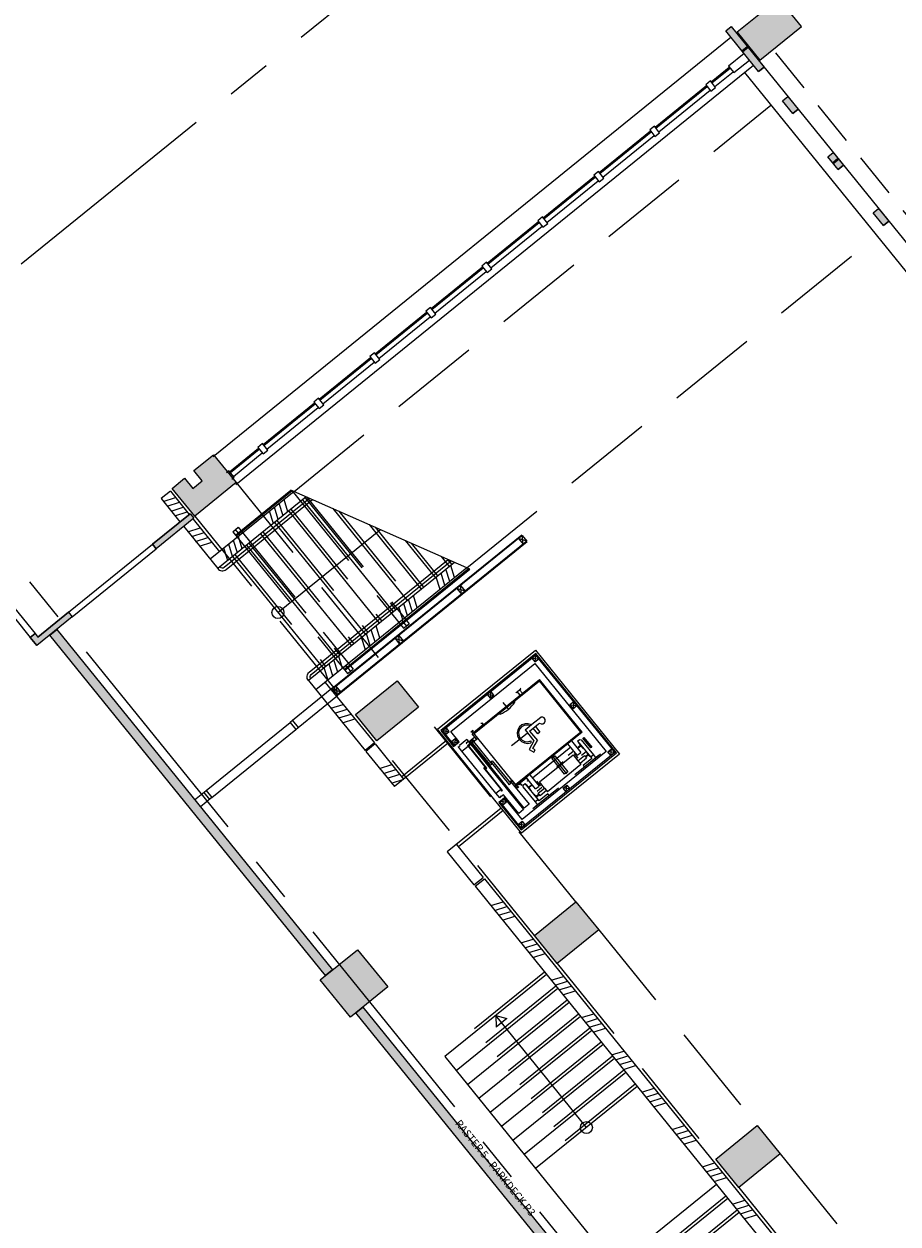
# Model space of a CAD drawing. Units: metres. Extents: x 6277 to 6591, y 343598 to 343941.
# Drawn here: x 6430 to 6445, y 343713 to 343733 of the extents above; entities that cross this region are included whole.
import ezdxf

# ---------------------------------------------------------------- set-up
doc = ezdxf.new("R2010")
doc.units = ezdxf.units.M
doc.header["$LTSCALE"] = 3
for name, pattern in [('D0_-13_DASHDOT', [1.1, 0.5, -0.3, 0, -0.3]), ('D0_-13_DOT', [107.9, 0, -53.95, 0, -53.95]), ('DASHED', [0.75, 0.5, -0.25]), ('DASHED2', [0.375, 0.25, -0.125]), ('MITTE', [2, 1.25, -0.25, 0.25, -0.25])]:
    doc.linetypes.add(name, pattern=pattern)
doc.layers.get('0').update_dxf_attribs({"linetype": 'CONTINUOUS', "lineweight": 30})
for name, color, linetype, lineweight in [('A_00_Raster_Mitte', 254, 'MITTE', 0), ('A_00_Raster_Parkdeck', 254, 'MITTE', 0), ('A_00_UNBESTIMMT', 7, 'CONTINUOUS', 9), ('A_01_Bebauung_Bestand', 7, 'CONTINUOUS', 20), ('A_02_Untersicht_nicht tragend', 7, 'DASHED', 15), ('A_03_FasVerkl_SN', 7, 'CONTINUOUS', 15), ('A_03_FETÜ_SN', 131, 'CONTINUOUS', 13), ('A_03_Fördertechnik_SN', 7, 'CONTINUOUS', 13), ('A_03_Geländer Brüstung', 7, 'CONTINUOUS', 0), ('A_03_Stiege-Rampe_AN', 7, 'CONTINUOUS', 0)]:
    doc.layers.add(name, color=color, linetype=linetype, lineweight=lineweight)
doc.layers.add('A_06_Solid_Bestand', color=7, linetype='CONTINUOUS', lineweight=0, true_color=0x595959)
doc.styles.add('G0', font='simplex.shx')

# ---------------------------------------------------------------- blocks, each defined once
blk = doc.blocks.new('MAUER')
for p, q in [((-1.553, 0), (-0.767, 1)), ((-0.518, 0), (0.268, 1)), ((0.518, 0), (1.303, 1)), ((1.553, 0), (2.339, 1))]:
    blk.add_line(p, q)

msp = doc.modelspace()

# ---------------------------------------------------------------- hatches: boundary and pattern name
at = {"layer": 'A_06_Solid_Bestand', "ltscale": 10}
for points in [[(6442.116, 343732.8), (6442.493, 343732.334), (6443.185, 343732.894), (6442.807, 343733.361)], [(6441.924, 343732.819), (6442.015, 343732.893), (6442.563, 343732.217), (6442.472, 343732.143)], [(6442.959, 343731.727), (6443.129, 343731.517), (6443.039, 343731.444), (6442.869, 343731.654)], [(6443.714, 343730.795), (6443.884, 343730.585), (6443.794, 343730.512), (6443.624, 343730.722)], [(6444.47, 343729.862), (6444.64, 343729.652), (6444.55, 343729.58), (6444.38, 343729.789)], [(6433.771, 343725.294), (6433.079, 343724.733), (6432.702, 343725.199), (6432.911, 343725.369), (6433.048, 343725.199), (6433.204, 343725.325), (6433.067, 343725.495), (6433.394, 343725.759)], [(6433.067, 343724.7), (6432.437, 343724.19), (6432.375, 343724.268), (6433.004, 343724.777)], [(6430.976, 343723.135), (6431.039, 343723.057), (6430.451, 343722.581), (6430.341, 343722.717), (6430.419, 343722.78), (6430.466, 343722.722)], [(6436.45, 343721.992), (6436.805, 343721.555), (6436.11, 343720.992), (6435.756, 343721.429)], [(6439.429, 343718.311), (6439.809, 343717.843), (6439.117, 343717.282), (6438.737, 343717.751)], [(6442.45, 343714.583), (6442.832, 343714.112), (6442.14, 343713.551), (6441.758, 343714.022)]]:
    msp.add_hatch(color=256, dxfattribs=at).paths.add_polyline_path(points)
at = {"layer": 'A_06_Solid_Bestand'}
for points in [[(6430.783, 343722.845), (6430.667, 343722.751), (6435.259, 343717.082), (6435.375, 343717.177)], [(6435.879, 343716.555), (6435.762, 343716.46), (6443.294, 343707.163), (6443.41, 343707.258)]]:
    msp.add_hatch(color=256, dxfattribs=at).paths.add_polyline_path(points)

# ---------------------------------------------------------------- linework, layer by layer
at = {"layer": 'A_00_Raster_Mitte'}
msp.add_line((6545.006, 343821.922), (6420.858, 343721.375), dxfattribs=at)
at = {"layer": 'A_00_Raster_Parkdeck'}
msp.add_line((6378.404, 343787.75), (6442.029, 343709.192), dxfattribs=at)
at = {"layer": 'A_00_UNBESTIMMT'}
for p, q in [((6433.756, 343724.421), (6434.681, 343725.171)), ((6433.768, 343724.406), (6434.702, 343725.162)), ((6437.661, 343723.852), (6434.681, 343725.171)), ((6433.712, 343724.476), (6433.805, 343724.551)), ((6433.834, 343724.42), (6433.758, 343724.513)), ((6433.88, 343724.458), (6433.787, 343724.382)), ((6435.364, 343721.863), (6438.525, 343724.423)), ((6438.534, 343724.412), (6435.374, 343721.852)), ((6438.61, 343724.318), (6435.449, 343721.758)), ((6438.619, 343724.307), (6435.459, 343721.747)), ((6438.472, 343724.361), (6438.548, 343724.268)), ((6438.61, 343724.318), (6438.472, 343724.361)), ((6438.548, 343724.268), (6438.534, 343724.412)), ((6438.534, 343724.412), (6438.61, 343724.318)), ((6429.208, 343724.116), (6430.341, 343722.717)), ((6429.286, 343724.179), (6430.419, 343722.78)), ((6430.976, 343723.135), (6432.375, 343724.268)), ((6431.039, 343723.057), (6432.437, 343724.19)), ((6435.568, 343722.183), (6437.641, 343723.862)), ((6435.581, 343722.168), (6437.661, 343723.852)), ((6437.445, 343723.529), (6437.52, 343723.436)), ((6437.582, 343723.486), (6437.445, 343723.529)), ((6437.52, 343723.436), (6437.507, 343723.579)), ((6437.507, 343723.579), (6437.582, 343723.486)), ((6436.575, 343723.037), (6436.482, 343722.962)), ((6436.529, 343723), (6436.604, 343722.906)), ((6436.558, 343722.868), (6436.651, 343722.944)), ((6436.492, 343722.603), (6436.479, 343722.747)), ((6436.479, 343722.747), (6436.555, 343722.654)), ((6436.417, 343722.697), (6436.492, 343722.603)), ((6436.555, 343722.654), (6436.417, 343722.697)), ((6435.643, 343722.282), (6435.549, 343722.206)), ((6435.596, 343722.244), (6435.672, 343722.151)), ((6435.625, 343722.113), (6435.718, 343722.189)), ((6435.364, 343721.863), (6434.706, 343721.33)), ((6434.8, 343721.213), (6435.459, 343721.747)), ((6435.374, 343721.852), (6435.511, 343721.809)), ((6435.374, 343721.852), (6435.449, 343721.758)), ((6435.436, 343721.902), (6435.449, 343721.758)), ((6435.511, 343721.809), (6435.436, 343721.902)), ((6434.706, 343721.33), (6434.667, 343721.298)), ((6434.706, 343721.33), (6434.8, 343721.213)), ((6433.268, 343720.166), (6434.667, 343721.298)), ((6433.362, 343720.049), (6434.761, 343721.182)), ((6434.667, 343721.298), (6434.761, 343721.182)), ((6434.761, 343721.182), (6434.8, 343721.213)), ((6433.078, 343720.012), (6433.268, 343720.166)), ((6433.229, 343720.134), (6433.323, 343720.018)), ((6433.268, 343720.166), (6433.362, 343720.049)), ((6433.362, 343720.049), (6433.173, 343719.895))]:
    msp.add_line(p, q, dxfattribs=at)
at = {"layer": 'A_00_UNBESTIMMT', "linetype": 'DASHED'}
for p, q in [((6434.699, 343725.163), (6436.558, 343722.868)), ((6434.94, 343725.057), (6436.651, 343722.944)), ((6433.805, 343724.551), (6435.718, 343722.189)), ((6433.712, 343724.476), (6435.625, 343722.113))]:
    msp.add_line(p, q, dxfattribs=at)
at = {"layer": 'A_00_UNBESTIMMT', "linetype": 'Continuous'}
for p, q in [((6437.306, 343720.961), (6436.404, 343720.23)), ((6437.274, 343721), (6436.528, 343720.395)), ((6438.185, 343719.871), (6437.285, 343719.142)), ((6438.216, 343719.832), (6437.472, 343719.229))]:
    msp.add_line(p, q, dxfattribs=at)
at = {"layer": 'A_01_Bebauung_Bestand', "lineweight": 5}
for p, q in [((6433.389, 343725.732), (6442.009, 343732.714)), ((6441.953, 343732.842), (6442.015, 343732.893)), ((6442.015, 343732.893), (6457.539, 343713.725)), ((6442.192, 343732.489), (6442.283, 343732.562)), ((6442.204, 343732.473), (6442.295, 343732.547)), ((6442.229, 343732.442), (6441.971, 343732.233)), ((6442.059, 343732.124), (6442.317, 343732.333)), ((6433.766, 343725.266), (6442.387, 343732.248)), ((6441.68, 343731.972), (6441.983, 343732.217)), ((6441.693, 343731.956), (6441.996, 343732.201)), ((6441.743, 343731.894), (6442.046, 343732.139)), ((6441.971, 343732.233), (6442.059, 343732.124)), ((6442.472, 343732.143), (6442.563, 343732.217)), ((6440.748, 343731.216), (6441.602, 343731.909)), ((6440.76, 343731.201), (6441.615, 343731.893)), ((6440.811, 343731.139), (6441.665, 343731.831)), ((6442.869, 343731.654), (6442.959, 343731.727)), ((6443.039, 343731.444), (6443.129, 343731.517)), ((6439.815, 343730.461), (6440.67, 343731.153)), ((6439.828, 343730.446), (6440.682, 343731.138)), ((6439.878, 343730.383), (6440.733, 343731.076)), ((6443.624, 343730.722), (6443.714, 343730.795)), ((6443.703, 343730.624), (6443.793, 343730.697)), ((6443.716, 343730.609), (6443.806, 343730.682)), ((6443.794, 343730.512), (6443.884, 343730.585)), ((6438.883, 343729.706), (6439.737, 343730.398)), ((6438.895, 343729.69), (6439.75, 343730.383)), ((6438.945, 343729.628), (6439.8, 343730.32)), ((6444.38, 343729.789), (6444.47, 343729.862)), ((6437.95, 343728.951), (6438.805, 343729.643)), ((6437.963, 343728.935), (6438.817, 343729.627)), ((6438.013, 343728.873), (6438.868, 343729.565)), ((6444.55, 343729.58), (6444.64, 343729.652)), ((6437.017, 343728.195), (6437.872, 343728.888)), ((6437.03, 343728.18), (6437.885, 343728.872)), ((6437.08, 343728.118), (6437.935, 343728.81)), ((6436.085, 343727.44), (6436.94, 343728.132)), ((6436.098, 343727.425), (6436.952, 343728.117)), ((6436.148, 343727.362), (6437.003, 343728.055)), ((6435.152, 343726.685), (6436.007, 343727.377)), ((6435.165, 343726.669), (6436.02, 343727.362)), ((6435.215, 343726.607), (6436.07, 343727.299)), ((6434.22, 343725.93), (6435.075, 343726.622)), ((6434.233, 343725.914), (6435.087, 343726.606)), ((6434.283, 343725.852), (6435.138, 343726.544)), ((6433.66, 343725.476), (6434.142, 343725.867)), ((6433.673, 343725.461), (6434.155, 343725.851)), ((6433.723, 343725.399), (6434.205, 343725.789)), ((6432.674, 343725.153), (6432.518, 343725.028)), ((6432.674, 343725.153), (6432.988, 343724.765)), ((6434.733, 343725.148), (6433.337, 343724.017)), ((6432.518, 343725.028), (6432.833, 343724.639)), ((6434.938, 343725.057), (6433.462, 343723.862)), ((6433.004, 343724.777), (6432.375, 343724.268)), ((6433.067, 343724.7), (6432.437, 343724.19)), ((6432.896, 343724.561), (6433.462, 343723.862)), ((6433.051, 343724.687), (6433.492, 343724.143)), ((6432.375, 343724.268), (6432.437, 343724.19)), ((6437.404, 343723.966), (6434.973, 343721.997)), ((6437.61, 343723.875), (6435.099, 343721.841)), ((6430.976, 343723.135), (6430.466, 343722.722)), ((6430.976, 343723.135), (6431.039, 343723.057)), ((6431.039, 343723.057), (6430.451, 343722.581)), ((6430.419, 343722.78), (6430.341, 343722.717)), ((6430.341, 343722.717), (6430.451, 343722.581)), ((6430.419, 343722.78), (6430.466, 343722.722)), ((6434.973, 343721.997), (6435.917, 343720.831)), ((6435.254, 343721.967), (6436.072, 343720.957)), ((6436.072, 343720.957), (6435.917, 343720.831)), ((6436.085, 343720.942), (6435.93, 343720.816)), ((6436.085, 343720.942), (6436.559, 343720.356)), ((6435.93, 343720.816), (6436.404, 343720.23)), ((6437.285, 343719.142), (6437.73, 343718.593)), ((6437.44, 343719.268), (6437.885, 343718.719)), ((6437.73, 343718.593), (6437.885, 343718.719)), ((6437.748, 343718.57), (6437.904, 343718.696)), ((6437.748, 343718.57), (6443.469, 343711.506)), ((6437.904, 343718.696), (6443.625, 343711.632))]:
    msp.add_line(p, q, dxfattribs=at)
at = {"layer": 'A_01_Bebauung_Bestand', "linetype": 'DASHED', "lineweight": 5}
for p, q in [((6434.733, 343725.148), (6442.675, 343731.58)), ((6437.61, 343723.875), (6444.439, 343729.406))]:
    msp.add_line(p, q, dxfattribs=at)
at = {"layer": 'A_01_Bebauung_Bestand', "lineweight": 5}
for points in [[(6442.116, 343732.8), (6442.493, 343732.334), (6443.185, 343732.894), (6442.807, 343733.361)], [(6441.924, 343732.819), (6442.015, 343732.893), (6442.563, 343732.217), (6442.472, 343732.143)], [(6441.668, 343731.987), (6441.59, 343731.924), (6441.678, 343731.815), (6441.756, 343731.878)], [(6442.959, 343731.727), (6443.129, 343731.517), (6443.039, 343731.444), (6442.869, 343731.654)], [(6440.735, 343731.232), (6440.657, 343731.169), (6440.745, 343731.06), (6440.823, 343731.123)], [(6443.714, 343730.795), (6443.884, 343730.585), (6443.794, 343730.512), (6443.624, 343730.722)], [(6439.802, 343730.477), (6439.725, 343730.414), (6439.813, 343730.305), (6439.891, 343730.368)], [(6438.87, 343729.721), (6438.792, 343729.658), (6438.88, 343729.55), (6438.958, 343729.613)], [(6444.47, 343729.862), (6444.64, 343729.652), (6444.55, 343729.58), (6444.38, 343729.789)], [(6437.937, 343728.966), (6437.86, 343728.903), (6437.948, 343728.794), (6438.026, 343728.857)], [(6437.005, 343728.211), (6436.927, 343728.148), (6437.015, 343728.039), (6437.093, 343728.102)], [(6436.072, 343727.456), (6435.995, 343727.393), (6436.083, 343727.284), (6436.16, 343727.347)], [(6435.14, 343726.7), (6435.062, 343726.637), (6435.15, 343726.529), (6435.228, 343726.592)], [(6434.207, 343725.945), (6434.13, 343725.882), (6434.218, 343725.773), (6434.295, 343725.836)], [(6433.394, 343725.759), (6433.771, 343725.294), (6433.079, 343724.733), (6432.702, 343725.199), (6432.911, 343725.369), (6433.048, 343725.199), (6433.204, 343725.325), (6433.067, 343725.495)], [(6433.771, 343725.294), (6433.079, 343724.733), (6432.702, 343725.199), (6432.911, 343725.369), (6433.048, 343725.199), (6433.204, 343725.325), (6433.067, 343725.495), (6433.394, 343725.759)], [(6433.067, 343724.7), (6432.437, 343724.19), (6432.375, 343724.268), (6433.004, 343724.777)], [(6430.976, 343723.135), (6431.039, 343723.057), (6430.451, 343722.581), (6430.341, 343722.717), (6430.419, 343722.78), (6430.466, 343722.722)], [(6436.805, 343721.555), (6436.11, 343720.992), (6435.756, 343721.429), (6436.45, 343721.992)], [(6439.809, 343717.843), (6439.117, 343717.282), (6438.737, 343717.751), (6439.429, 343718.311)], [(6442.832, 343714.112), (6442.14, 343713.551), (6441.758, 343714.022), (6442.45, 343714.583)]]:
    msp.add_lwpolyline(points, close=True, dxfattribs=at)
at = {"layer": 'A_01_Bebauung_Bestand', "lineweight": 5, "ltscale": 10}
for points in [[(6442.116, 343732.8), (6442.493, 343732.334), (6443.185, 343732.894), (6442.807, 343733.361), (6442.116, 343732.8)], [(6439.429, 343718.311), (6439.809, 343717.843), (6439.117, 343717.282), (6438.737, 343717.751), (6439.429, 343718.311)], [(6442.45, 343714.583), (6442.832, 343714.112), (6442.14, 343713.551), (6441.758, 343714.022), (6442.45, 343714.583)]]:
    msp.add_lwpolyline(points, dxfattribs=at)
at = {"layer": 'A_01_Bebauung_Bestand', "lineweight": 5}
for points in [[(6433.648, 343725.492), (6433.609, 343725.46)], [(6433.697, 343725.352), (6433.736, 343725.383), (6433.648, 343725.492)]]:
    msp.add_lwpolyline(points, dxfattribs=at)
at = {"layer": 'A_01_Bebauung_Bestand', "lineweight": 5, "flags": 128}
msp.add_lwpolyline([(6437.123, 343721.188), (6438.757, 343722.506), (6440.155, 343720.773), (6438.521, 343719.455)], close=True, dxfattribs=at)
msp.add_lwpolyline([(6435.17, 343717.01), (6435.792, 343717.514), (6436.296, 343716.893), (6435.674, 343716.389), (6435.17, 343717.01)], dxfattribs=at)
at = {"layer": 'A_02_Untersicht_nicht tragend', "linetype": 'DASHED2'}
msp.add_line((6445.354, 343729.247), (6442.711, 343732.51), dxfattribs=at)
at = {"layer": 'A_02_Untersicht_nicht tragend', "linetype": 'DASHED'}
for p, q in [((6433.771, 343725.294), (6436.45, 343721.992)), ((6433.079, 343724.733), (6435.756, 343721.429)), ((6439.429, 343718.311), (6436.805, 343721.555)), ((6438.737, 343717.751), (6436.11, 343720.992)), ((6439.809, 343717.843), (6442.45, 343714.583)), ((6439.117, 343717.282), (6441.758, 343714.022)), ((6442.832, 343714.112), (6443.973, 343712.703)), ((6442.14, 343713.551), (6443.667, 343711.666))]:
    msp.add_line(p, q, dxfattribs=at)
at = {"layer": 'A_03_FasVerkl_SN'}
msp.add_line((6442.234, 343732.124), (6457.415, 343713.411), dxfattribs=at)
at = {"layer": 'A_03_FETÜ_SN'}
for points in [[(6435.259, 343717.082), (6430.667, 343722.751), (6430.783, 343722.845), (6435.375, 343717.177)], [(6443.294, 343707.163), (6435.762, 343716.46), (6435.879, 343716.555), (6443.41, 343707.258)]]:
    msp.add_lwpolyline(points, close=True, dxfattribs=at)
at = {"layer": 'A_03_Fördertechnik_SN', "linetype": 'Continuous'}
for p, q in [((6437.204, 343721.163), (6438.758, 343722.422)), ((6438.758, 343722.422), (6438.696, 343722.372)), ((6438.696, 343722.372), (6438.808, 343722.36)), ((6438.696, 343722.372), (6438.746, 343722.309)), ((6438.758, 343722.422), (6438.746, 343722.309)), ((6438.746, 343722.309), (6438.808, 343722.36)), ((6438.808, 343722.36), (6438.758, 343722.422)), ((6438.758, 343722.422), (6440.074, 343720.798)), ((6437.723, 343721.125), (6438.822, 343722.015)), ((6437.732, 343721.113), (6438.82, 343721.994)), ((6439.512, 343721.139), (6438.82, 343721.994)), ((6439.534, 343721.137), (6438.822, 343722.015)), ((6438.012, 343721.818), (6437.95, 343721.767)), ((6437.95, 343721.767), (6438, 343721.705)), ((6437.95, 343721.767), (6438.062, 343721.756)), ((6438.012, 343721.818), (6438, 343721.705)), ((6438, 343721.705), (6438.062, 343721.756)), ((6438.062, 343721.756), (6438.012, 343721.818)), ((6438.426, 343721.806), (6438.432, 343721.798)), ((6438.432, 343721.798), (6438.51, 343721.861)), ((6438.5, 343721.754), (6438.452, 343721.813)), ((6438.539, 343721.786), (6438.491, 343721.845)), ((6438.51, 343721.861), (6438.504, 343721.868)), ((6439.391, 343721.641), (6439.328, 343721.591)), ((6439.328, 343721.591), (6439.379, 343721.528)), ((6439.328, 343721.591), (6439.441, 343721.579)), ((6439.391, 343721.641), (6439.379, 343721.528)), ((6439.379, 343721.528), (6439.441, 343721.579)), ((6439.441, 343721.579), (6439.391, 343721.641)), ((6438.724, 343721.291), (6438.769, 343721.327)), ((6438.769, 343721.327), (6438.793, 343721.346)), ((6438.793, 343721.346), (6438.845, 343721.389)), ((6438.875, 343721.389), (6438.845, 343721.389)), ((6438.901, 343721.374), (6438.875, 343721.389)), ((6438.917, 343721.348), (6438.901, 343721.374)), ((6438.905, 343721.292), (6438.918, 343721.318)), ((6438.918, 343721.318), (6438.917, 343721.348)), ((6437.266, 343721.214), (6437.204, 343721.163)), ((6437.406, 343720.913), (6437.204, 343721.163)), ((6437.204, 343721.163), (6437.254, 343721.101)), ((6437.204, 343721.163), (6437.316, 343721.151)), ((6437.266, 343721.214), (6437.254, 343721.101)), ((6437.254, 343721.101), (6437.316, 343721.151)), ((6437.316, 343721.151), (6437.266, 343721.214)), ((6437.676, 343721.138), (6437.698, 343721.156)), ((6437.676, 343721.138), (6437.677, 343721.137)), ((6437.697, 343721.153), (6437.677, 343721.137)), ((6437.697, 343721.153), (6437.719, 343721.127)), ((6437.698, 343721.156), (6437.699, 343721.157)), ((6437.723, 343721.125), (6437.698, 343721.156)), ((6437.699, 343721.157), (6437.713, 343721.168)), ((6437.699, 343721.111), (6437.719, 343721.127)), ((6437.771, 343721.022), (6437.699, 343721.111)), ((6437.714, 343721.167), (6437.7, 343721.156)), ((6437.7, 343721.156), (6437.723, 343721.128)), ((6437.713, 343721.168), (6437.714, 343721.167)), ((6437.719, 343721.127), (6437.79, 343721.038)), ((6437.886, 343721.26), (6437.723, 343721.128)), ((6437.723, 343721.125), (6437.889, 343721.259)), ((6437.795, 343721.035), (6437.723, 343721.125)), ((6437.848, 343721.278), (6437.864, 343721.291)), ((6437.85, 343721.276), (6437.848, 343721.278)), ((6437.864, 343721.288), (6437.85, 343721.276)), ((6437.864, 343721.291), (6437.889, 343721.259)), ((6437.864, 343721.288), (6437.886, 343721.26)), ((6439.512, 343721.139), (6438.424, 343720.258)), ((6438.462, 343721.178), (6438.451, 343721.125)), ((6438.451, 343721.125), (6438.458, 343721.07)), ((6438.452, 343720.989), (6438.622, 343721.126)), ((6438.489, 343721.224), (6438.462, 343721.178)), ((6438.49, 343721.189), (6438.474, 343721.14)), ((6438.474, 343721.14), (6438.476, 343721.089)), ((6438.53, 343721.258), (6438.489, 343721.224)), ((6438.524, 343721.227), (6438.49, 343721.189)), ((6438.569, 343721.251), (6438.524, 343721.227)), ((6438.581, 343721.277), (6438.53, 343721.258)), ((6438.62, 343721.256), (6438.569, 343721.251)), ((6438.581, 343721.175), (6438.724, 343721.291)), ((6438.635, 343721.277), (6438.581, 343721.277)), ((6438.581, 343721.175), (6438.73, 343720.991)), ((6439.534, 343721.137), (6438.6, 343720.381)), ((6438.67, 343721.243), (6438.62, 343721.256)), ((6438.687, 343721.26), (6438.635, 343721.277)), ((6438.658, 343721.155), (6438.807, 343721.276)), ((6438.658, 343721.155), (6438.787, 343720.996)), ((6438.792, 343721.111), (6438.717, 343721.203)), ((6438.753, 343721.232), (6438.828, 343721.14)), ((6438.828, 343721.14), (6438.792, 343721.111)), ((6438.807, 343721.276), (6438.823, 343721.289)), ((6438.823, 343721.289), (6438.85, 343721.275)), ((6438.85, 343721.275), (6438.88, 343721.276)), ((6438.88, 343721.276), (6438.905, 343721.292)), ((6437.418, 343721.026), (6437.356, 343720.976)), ((6437.356, 343720.976), (6437.406, 343720.913)), ((6437.356, 343720.976), (6437.468, 343720.964)), ((6437.418, 343721.026), (6437.406, 343720.913)), ((6437.406, 343720.913), (6437.468, 343720.964)), ((6437.468, 343720.964), (6437.418, 343721.026)), ((6437.612, 343721.016), (6437.487, 343720.915)), ((6437.5, 343720.899), (6437.487, 343720.915)), ((6437.637, 343720.984), (6437.601, 343720.956)), ((6437.601, 343720.956), (6437.611, 343720.944)), ((6437.612, 343721.016), (6437.958, 343720.588)), ((6437.622, 343720.913), (6437.666, 343720.949)), ((6437.631, 343720.903), (6437.622, 343720.913)), ((6437.939, 343720.533), (6437.632, 343720.912)), ((6437.666, 343720.949), (6437.637, 343720.984)), ((6437.637, 343720.916), (6437.648, 343720.925)), ((6437.943, 343720.537), (6437.637, 343720.916)), ((6437.648, 343720.925), (6437.661, 343720.91)), ((6437.663, 343720.992), (6437.74, 343721.055)), ((6437.685, 343720.965), (6437.663, 343720.992)), ((6437.698, 343721.01), (6437.672, 343720.989)), ((6437.672, 343720.989), (6437.688, 343720.97)), ((6437.677, 343720.978), (6437.676, 343720.977)), ((6437.685, 343720.965), (6437.676, 343720.977)), ((6437.685, 343720.968), (6437.677, 343720.978)), ((6437.728, 343720.999), (6437.685, 343720.965)), ((6437.688, 343720.97), (6437.685, 343720.968)), ((6438.569, 343719.873), (6437.685, 343720.965)), ((6437.714, 343720.991), (6437.688, 343720.97)), ((6437.694, 343720.961), (6437.722, 343720.983)), ((6437.694, 343720.961), (6437.707, 343720.945)), ((6437.714, 343720.991), (6437.698, 343721.01)), ((6437.707, 343720.945), (6437.713, 343720.951)), ((6437.995, 343720.603), (6437.713, 343720.951)), ((6437.728, 343721.002), (6437.714, 343720.991)), ((6437.722, 343720.983), (6438.028, 343720.604)), ((6437.737, 343720.991), (6437.728, 343721.002)), ((6437.728, 343720.999), (6437.737, 343720.988)), ((6437.737, 343720.991), (6437.792, 343721.036)), ((6437.737, 343720.988), (6437.795, 343721.035)), ((6437.74, 343721.055), (6437.771, 343721.018)), ((6437.79, 343721.038), (6437.771, 343721.022)), ((6437.79, 343721.038), (6437.792, 343721.036)), ((6438.362, 343720.336), (6437.795, 343721.035)), ((6438.358, 343720.913), (6438.452, 343720.989)), ((6438.458, 343721.07), (6438.483, 343721.021)), ((6438.476, 343721.089), (6438.496, 343721.041)), ((6438.483, 343721.021), (6438.522, 343720.982)), ((6438.496, 343721.041), (6438.532, 343721.003)), ((6438.522, 343720.982), (6438.571, 343720.958)), ((6438.532, 343721.003), (6438.579, 343720.981)), ((6438.571, 343720.958), (6438.625, 343720.951)), ((6438.579, 343720.981), (6438.63, 343720.976)), ((6438.625, 343720.951), (6438.678, 343720.962)), ((6438.63, 343720.976), (6438.679, 343720.991)), ((6438.73, 343720.991), (6438.648, 343720.851)), ((6438.679, 343720.991), (6438.678, 343720.962)), ((6438.712, 343720.867), (6438.787, 343720.996)), ((6439.451, 343720.754), (6439.296, 343720.945)), ((6439.354, 343720.992), (6439.509, 343720.801)), ((6439.456, 343720.99), (6439.486, 343721.014)), ((6439.456, 343720.99), (6439.675, 343720.72)), ((6439.474, 343720.967), (6439.471, 343720.965)), ((6439.471, 343720.962), (6439.504, 343720.92)), ((6439.55, 343720.874), (6439.474, 343720.967)), ((6439.503, 343720.918), (6439.482, 343720.901)), ((6439.486, 343721.014), (6439.517, 343721.01)), ((6439.487, 343720.895), (6439.508, 343720.912)), ((6439.51, 343720.912), (6439.544, 343720.872)), ((6439.517, 343721.01), (6439.721, 343720.758)), ((6439.546, 343721.035), (6439.549, 343721.038)), ((6439.675, 343720.875), (6439.546, 343721.035)), ((6439.553, 343721.036), (6439.549, 343721.038)), ((6439.557, 343721.044), (6439.561, 343721.048)), ((6439.557, 343721.044), (6439.559, 343721.041)), ((6439.561, 343721.048), (6439.691, 343720.888)), ((6437.531, 343720.821), (6437.468, 343720.899)), ((6437.531, 343720.821), (6437.631, 343720.903)), ((6438.097, 343720.122), (6437.531, 343720.821)), ((6440.074, 343720.798), (6438.519, 343719.539)), ((6438.648, 343720.851), (6438.728, 343720.802)), ((6439.342, 343720.889), (6438.705, 343720.372)), ((6438.752, 343720.842), (6438.712, 343720.867)), ((6438.728, 343720.802), (6438.752, 343720.842)), ((6438.821, 343720.309), (6439.38, 343720.762)), ((6439.027, 343720.702), (6439.078, 343720.742)), ((6439.049, 343720.715), (6439.069, 343720.713)), ((6439.058, 343720.704), (6439.06, 343720.724)), ((6439.078, 343720.742), (6439.292, 343720.478)), ((6439.38, 343720.762), (6439.463, 343720.66)), ((6439.41, 343720.432), (6439.837, 343720.778)), ((6439.451, 343720.754), (6439.509, 343720.801)), ((6439.481, 343720.901), (6439.461, 343720.885)), ((6439.461, 343720.885), (6439.467, 343720.878)), ((6439.463, 343720.66), (6439.57, 343720.746)), ((6439.467, 343720.878), (6439.487, 343720.894)), ((6439.487, 343720.495), (6439.798, 343720.747)), ((6439.547, 343720.871), (6439.55, 343720.874)), ((6439.57, 343720.746), (6439.605, 343720.702)), ((6439.631, 343720.763), (6439.598, 343720.736)), ((6439.598, 343720.736), (6439.601, 343720.732)), ((6439.601, 343720.732), (6439.634, 343720.759)), ((6439.622, 343720.784), (6439.618, 343720.781)), ((6439.618, 343720.781), (6439.631, 343720.765)), ((6439.654, 343720.746), (6439.622, 343720.784)), ((6439.637, 343720.758), (6439.65, 343720.742)), ((6439.65, 343720.742), (6439.654, 343720.746)), ((6439.679, 343720.878), (6439.675, 343720.875)), ((6439.721, 343720.758), (6439.675, 343720.72)), ((6439.675, 343720.72), (6439.692, 343720.699)), ((6439.677, 343720.882), (6439.679, 343720.878)), ((6439.687, 343720.884), (6439.683, 343720.887)), ((6439.691, 343720.888), (6439.687, 343720.884)), ((6439.721, 343720.758), (6439.757, 343720.713)), ((6439.961, 343720.81), (6440.023, 343720.86)), ((6440.011, 343720.747), (6439.961, 343720.81)), ((6440.074, 343720.798), (6439.961, 343720.81)), ((6440.011, 343720.747), (6440.023, 343720.86)), ((6440.074, 343720.798), (6440.011, 343720.747)), ((6440.023, 343720.86), (6440.074, 343720.798)), ((6438.201, 343720.164), (6437.895, 343720.543)), ((6437.899, 343720.547), (6437.911, 343720.556)), ((6438.206, 343720.168), (6437.899, 343720.547)), ((6437.911, 343720.556), (6437.924, 343720.54)), ((6437.915, 343720.54), (6437.928, 343720.525)), ((6437.928, 343720.525), (6437.939, 343720.533)), ((6437.939, 343720.533), (6437.943, 343720.537)), ((6437.958, 343720.588), (6438.556, 343719.85)), ((6437.989, 343720.598), (6437.995, 343720.603)), ((6438.001, 343720.582), (6437.989, 343720.598)), ((6438.028, 343720.604), (6438.001, 343720.582)), ((6438.009, 343720.636), (6438.036, 343720.659)), ((6438.009, 343720.636), (6438.021, 343720.621)), ((6438.021, 343720.621), (6438.028, 343720.626)), ((6438.309, 343720.278), (6438.028, 343720.626)), ((6438.036, 343720.659), (6438.343, 343720.28)), ((6439.513, 343720.599), (6438.953, 343720.146)), ((6439.241, 343720.437), (6439.027, 343720.702)), ((6439.463, 343720.66), (6439.499, 343720.616)), ((6439.605, 343720.702), (6439.499, 343720.616)), ((6439.499, 343720.616), (6439.513, 343720.599)), ((6439.499, 343720.616), (6439.499, 343720.616)), ((6439.692, 343720.699), (6439.548, 343720.583)), ((6439.548, 343720.583), (6439.567, 343720.559)), ((6438.327, 343720.308), (6438.362, 343720.336)), ((6438.327, 343720.308), (6438.336, 343720.296)), ((6438.329, 343720.307), (6438.361, 343720.333)), ((6438.338, 343720.297), (6438.329, 343720.307)), ((6438.339, 343720.316), (6438.647, 343719.936)), ((6438.344, 343720.315), (6438.363, 343720.331)), ((6438.415, 343720.227), (6438.344, 343720.315)), ((6438.361, 343720.333), (6438.456, 343720.216)), ((6438.362, 343720.336), (6438.434, 343720.247)), ((6438.6, 343720.381), (6438.434, 343720.247)), ((6438.437, 343720.246), (6438.6, 343720.379)), ((6438.6, 343720.381), (6438.638, 343720.335)), ((6438.6, 343720.379), (6438.635, 343720.335)), ((6438.757, 343720.191), (6438.602, 343720.383)), ((6438.621, 343720.324), (6438.635, 343720.335)), ((6438.622, 343720.322), (6438.621, 343720.324)), ((6438.638, 343720.335), (6438.622, 343720.322)), ((6438.659, 343720.429), (6438.814, 343720.238)), ((6438.904, 343720.207), (6438.821, 343720.309)), ((6439.292, 343720.478), (6439.241, 343720.437)), ((6439.251, 343720.466), (6439.271, 343720.464)), ((6439.26, 343720.455), (6439.262, 343720.475)), ((6438.097, 343720.122), (6438.175, 343720.185)), ((6438.16, 343720.044), (6438.097, 343720.122)), ((6438.175, 343720.185), (6438.188, 343720.169)), ((6438.178, 343720.171), (6438.191, 343720.155)), ((6438.191, 343720.155), (6438.201, 343720.164)), ((6438.201, 343720.164), (6438.206, 343720.168)), ((6438.303, 343720.273), (6438.309, 343720.278)), ((6438.316, 343720.258), (6438.303, 343720.273)), ((6438.343, 343720.28), (6438.316, 343720.258)), ((6438.336, 343720.296), (6438.338, 343720.297)), ((6438.435, 343720.242), (6438.415, 343720.227)), ((6438.459, 343720.216), (6438.434, 343720.247)), ((6438.456, 343720.216), (6438.436, 343720.2)), ((6438.436, 343720.2), (6438.437, 343720.198)), ((6438.437, 343720.246), (6438.459, 343720.218)), ((6438.459, 343720.216), (6438.437, 343720.198)), ((6438.459, 343720.218), (6438.473, 343720.23)), ((6438.459, 343720.216), (6438.475, 343720.228)), ((6438.473, 343720.23), (6438.475, 343720.228)), ((6438.497, 343720.295), (6438.478, 343720.28)), ((6438.494, 343720.26), (6438.478, 343720.28)), ((6438.513, 343720.276), (6438.494, 343720.26)), ((6438.532, 343720.252), (6438.497, 343720.295)), ((6438.522, 343720.266), (6438.516, 343720.261)), ((6438.516, 343720.261), (6438.527, 343720.248)), ((6438.527, 343720.248), (6438.532, 343720.252)), ((6438.55, 343720.227), (6438.553, 343720.258)), ((6438.754, 343719.975), (6438.55, 343720.227)), ((6438.553, 343720.258), (6438.583, 343720.282)), ((6438.801, 343720.013), (6438.583, 343720.282)), ((6438.604, 343720.262), (6438.601, 343720.26)), ((6438.601, 343720.26), (6438.676, 343720.166)), ((6438.641, 343720.221), (6438.607, 343720.262)), ((6438.664, 343720.239), (6438.643, 343720.221)), ((6438.647, 343720.215), (6438.669, 343720.233)), ((6438.68, 343720.172), (6438.647, 343720.214)), ((6438.684, 343720.256), (6438.665, 343720.24)), ((6438.67, 343720.233), (6438.69, 343720.249)), ((6438.676, 343720.166), (6438.68, 343720.169)), ((6438.69, 343720.249), (6438.684, 343720.256)), ((6438.71, 343719.866), (6439.138, 343720.212)), ((6438.749, 343719.897), (6439.06, 343720.149)), ((6438.757, 343720.191), (6438.814, 343720.238)), ((6438.797, 343720.12), (6438.904, 343720.207)), ((6438.833, 343720.077), (6438.797, 343720.12)), ((6438.962, 343720.108), (6438.818, 343719.992)), ((6438.939, 343720.163), (6438.833, 343720.077)), ((6438.904, 343720.207), (6438.939, 343720.163)), ((6438.939, 343720.163), (6438.953, 343720.146)), ((6438.981, 343720.085), (6438.962, 343720.108)), ((6439.215, 343720.205), (6439.277, 343720.256)), ((6439.265, 343720.143), (6439.215, 343720.205)), ((6439.328, 343720.194), (6439.215, 343720.205)), ((6439.265, 343720.143), (6439.277, 343720.256)), ((6439.328, 343720.194), (6439.265, 343720.143)), ((6439.277, 343720.256), (6439.328, 343720.194)), ((6438.18, 343720.06), (6438.16, 343720.044)), ((6438.161, 343719.981), (6438.224, 343720.031)), ((6438.519, 343719.539), (6438.161, 343719.981)), ((6438.212, 343719.919), (6438.161, 343719.981)), ((6438.274, 343719.969), (6438.161, 343719.981)), ((6438.167, 343720.076), (6438.18, 343720.06)), ((6438.223, 343720.095), (6438.18, 343720.06)), ((6438.212, 343719.919), (6438.224, 343720.031)), ((6438.274, 343719.969), (6438.212, 343719.919)), ((6438.475, 343719.784), (6438.223, 343720.095)), ((6438.224, 343720.031), (6438.274, 343719.969)), ((6438.647, 343719.936), (6438.569, 343719.873)), ((6438.753, 343720.08), (6438.749, 343720.077)), ((6438.749, 343720.077), (6438.78, 343720.038)), ((6438.766, 343720.064), (6438.753, 343720.08)), ((6438.801, 343720.013), (6438.754, 343719.975)), ((6438.79, 343719.931), (6438.754, 343719.975)), ((6438.802, 343720.091), (6438.768, 343720.064)), ((6438.784, 343720.041), (6438.771, 343720.057)), ((6438.772, 343720.06), (6438.805, 343720.087)), ((6438.78, 343720.038), (6438.784, 343720.041)), ((6438.818, 343719.992), (6438.801, 343720.013)), ((6438.805, 343720.087), (6438.802, 343720.091)), ((6438.556, 343719.85), (6438.475, 343719.784)), ((6438.469, 343719.601), (6438.531, 343719.652)), ((6438.519, 343719.539), (6438.469, 343719.601)), ((6438.581, 343719.589), (6438.469, 343719.601)), ((6438.519, 343719.539), (6438.531, 343719.652)), ((6438.581, 343719.589), (6438.519, 343719.539)), ((6438.531, 343719.652), (6438.581, 343719.589))]:
    msp.add_line(p, q, dxfattribs=at)
at = {"layer": 'A_03_Fördertechnik_SN', "linetype": 'D0_-13_DASHDOT'}
for p, q in [((6438.213, 343721.632), (6438.312, 343721.509)), ((6439.551, 343721.044), (6439.555, 343721.039)), ((6439.551, 343721.035), (6439.555, 343721.039)), ((6439.56, 343721.043), (6439.555, 343721.039)), ((6439.555, 343721.039), (6439.685, 343720.879)), ((6439.63, 343720.971), (6439.605, 343720.95)), ((6439.278, 343720.444), (6439.025, 343720.756)), ((6439.051, 343720.708), (6439.067, 343720.721)), ((6439.065, 343720.706), (6439.053, 343720.721)), ((6439.686, 343720.887), (6439.676, 343720.88)), ((6439.216, 343720.642), (6439.108, 343720.555)), ((6439.253, 343720.459), (6439.269, 343720.471)), ((6439.267, 343720.458), (6439.255, 343720.473))]:
    msp.add_line(p, q, dxfattribs=at)
at = {"layer": 'A_03_Fördertechnik_SN', "linetype": 'D0_-13_DOT'}
for p, q in [((6439.377, 343720.811), (6438.774, 343720.323)), ((6439.465, 343720.702), (6439.377, 343720.811)), ((6439.6, 343720.812), (6439.465, 343720.702)), ((6439.6, 343720.812), (6439.673, 343720.722)), ((6438.774, 343720.323), (6438.862, 343720.214)), ((6438.862, 343720.214), (6438.727, 343720.104)), ((6438.727, 343720.104), (6438.799, 343720.015))]:
    msp.add_line(p, q, dxfattribs=at)
at = {"layer": 'A_03_Fördertechnik_SN', "linetype": 'Continuous'}
for points in [[(6438.761, 343722.45), (6437.176, 343721.166)], [(6440.102, 343720.795), (6438.761, 343722.45)], [(6437.345, 343721.148), (6438.743, 343722.281)], [(6438.743, 343722.281), (6439.933, 343720.813)], [(6437.176, 343721.166), (6437.391, 343720.901)], [(6437.484, 343720.976), (6437.345, 343721.148)], [(6437.391, 343720.901), (6437.484, 343720.976)], [(6438.516, 343719.511), (6440.102, 343720.795)], [(6439.933, 343720.813), (6438.534, 343719.68)], [(6438.239, 343720.044), (6438.146, 343719.968)], [(6438.146, 343719.968), (6438.516, 343719.511)], [(6438.534, 343719.68), (6438.239, 343720.044)]]:
    msp.add_lwpolyline(points, dxfattribs=at)
for centre, radius, start, end in [((6437.99, 343721.907), 0.5, 290.6611, 327.5587), ((6438.403, 343721.644), 0.00991, 332.8009, 129.0041), ((6438.162, 343721.448), 0.00991, 129.0041, 295.9033), ((6439.473, 343720.963), 0.002, 129.0041, 215.5875), ((6439.503, 343720.919), 0.001, 309.0041, 35.5875), ((6439.509, 343720.912), 0.001, 42.4207, 129.0041), ((6439.555, 343721.039), 0.004, 234.5282, 23.48), ((6439.482, 343720.902), 0.000874, 227.2269, 317.2269), ((6439.487, 343720.894), 0.000874, 120.7813, 210.7813), ((6439.546, 343720.873), 0.002, 222.4207, 309.0041), ((6439.63, 343720.764), 0.002, 309.0041, 39.0041), ((6439.635, 343720.757), 0.002, 39.0041, 129.0041), ((6439.681, 343720.884), 0.004, 54.5282, 203.48), ((6438.605, 343720.261), 0.002, 42.4207, 129.0041), ((6438.642, 343720.222), 0.001, 222.4207, 309.0041), ((6438.648, 343720.215), 0.001, 129.0041, 215.5875), ((6438.664, 343720.239), 0.000874, 300.7813, 30.7813), ((6438.67, 343720.232), 0.000874, 47.2269, 137.2269), ((6438.678, 343720.17), 0.002, 309.0041, 35.5875), ((6438.767, 343720.066), 0.002, 219.0041, 309.0041), ((6438.773, 343720.059), 0.002, 129.0041, 219.0041)]:
    msp.add_arc(centre, radius, start, end, dxfattribs=at)
at = {"layer": 'A_03_Stiege-Rampe_AN'}
for p, q in [((6434.877, 343725.007), (6436.387, 343723.142)), ((6434.644, 343724.819), (6436.154, 343722.954)), ((6435.381, 343724.861), (6436.62, 343723.331)), ((6434.41, 343724.63), (6435.921, 343722.765)), ((6434.466, 343723.131), (6436.171, 343724.512)), ((6435.983, 343724.595), (6436.853, 343723.52)), ((6434.177, 343724.441), (6435.688, 343722.576)), ((6436.584, 343724.329), (6437.087, 343723.709)), ((6433.944, 343724.252), (6435.455, 343722.387)), ((6433.711, 343724.063), (6435.222, 343722.198)), ((6437.186, 343724.063), (6437.32, 343723.898)), ((6438.938, 343717.101), (6437.247, 343715.732)), ((6439.127, 343716.868), (6437.436, 343715.498)), ((6439.316, 343716.635), (6437.625, 343715.265)), ((6439.504, 343716.402), (6437.813, 343715.032)), ((6439.603, 343714.551), (6438.092, 343716.416)), ((6438.092, 343716.416), (6438.28, 343716.37)), ((6438.092, 343716.416), (6438.099, 343716.224)), ((6438.28, 343716.37), (6438.099, 343716.224)), ((6439.693, 343716.169), (6438.002, 343714.799)), ((6439.882, 343715.935), (6438.191, 343714.566)), ((6437.247, 343715.732), (6441.021, 343711.072)), ((6440.071, 343715.702), (6438.38, 343714.333)), ((6440.26, 343715.469), (6438.569, 343714.1)), ((6440.448, 343715.236), (6438.758, 343713.867)), ((6441.77, 343713.604), (6440.079, 343712.235)), ((6441.959, 343713.371), (6440.268, 343712.002)), ((6442.148, 343713.138), (6440.457, 343711.768))]:
    msp.add_line(p, q, dxfattribs=at)
at = {"layer": 'A_03_Stiege-Rampe_AN', "linetype": 'DASHED'}
for p, q in [((6434.916, 343725.039), (6436.426, 343723.174)), ((6434.682, 343724.85), (6436.193, 343722.985)), ((6435.481, 343724.817), (6436.659, 343723.363)), ((6434.449, 343724.661), (6435.96, 343722.796)), ((6436.083, 343724.551), (6436.892, 343723.551)), ((6434.216, 343724.472), (6435.727, 343722.607)), ((6433.983, 343724.284), (6435.494, 343722.419)), ((6436.685, 343724.285), (6437.125, 343723.74)), ((6433.75, 343724.095), (6435.26, 343722.23)), ((6437.286, 343724.018), (6437.359, 343723.929)), ((6438.907, 343717.14), (6437.216, 343715.77)), ((6439.095, 343716.907), (6437.404, 343715.537)), ((6439.284, 343716.674), (6437.593, 343715.304)), ((6439.473, 343716.441), (6437.782, 343715.071)), ((6439.662, 343716.207), (6437.971, 343714.838)), ((6439.851, 343715.974), (6438.16, 343714.605)), ((6440.039, 343715.741), (6438.348, 343714.372)), ((6440.228, 343715.508), (6438.537, 343714.139)), ((6440.417, 343715.275), (6438.726, 343713.905)), ((6441.928, 343713.41), (6440.237, 343712.04)), ((6442.116, 343713.177), (6440.425, 343711.807))]:
    msp.add_line(p, q, dxfattribs=at)
at = {"layer": 'A_03_Stiege-Rampe_AN'}
for points in [[(6433.462, 343723.862), (6433.462, 343723.862, 0.414214), (6433.603, 343723.847), (6435.041, 343725.012, 0.414214)], [(6433.501, 343723.893, 0.414214), (6433.572, 343723.886), (6434.99, 343725.035, 0.414214)], [(6434.973, 343721.997), (6434.973, 343721.997, -0.414214), (6434.988, 343722.138), (6437.302, 343724.012, -0.414214)], [(6435.012, 343722.028, -0.414214), (6435.019, 343722.099), (6437.353, 343723.989, -0.414214)]]:
    msp.add_lwpolyline(points, format="xyb", dxfattribs=at)
for centre in [(6434.466, 343723.131), (6439.603, 343714.551)]:
    msp.add_circle(centre, 0.1, dxfattribs=at)
at = {"layer": 'A_06_Solid_Bestand', "ltscale": 10}
for points in [[(6435.792, 343717.514), (6436.296, 343716.893), (6435.17, 343717.01), (6435.674, 343716.389)], [(6436.296, 343716.893), (6435.792, 343717.514), (6435.674, 343716.389), (6435.17, 343717.01)]]:
    msp.add_solid(points, dxfattribs=at)

# ---------------------------------------------------------------- block references
at = {"layer": 'A_03_Geländer Brüstung', "xscale": 0.1, "yscale": 0.2, "zscale": 0.1}
for p, rotation in [((6432.652, 343724.862), 309.0041197196706), ((6434.511, 343724.711), 39.00411971967065), ((6433.062, 343724.356), 309.0041197196706), ((6433.75, 343724.095), 39.00411971967065), ((6437.287, 343723.614), 39.00411971967065), ((6436.665, 343723.11), 39.00411971967065), ((6436.043, 343722.607), 39.00411971967065), ((6435.422, 343722.103), 39.00411971967065), ((6435.445, 343721.414), 309.0041197196706), ((6436.257, 343720.411), 309.0041197196706), ((6438.107, 343718.127), 309.0041197196706), ((6438.611, 343717.505), 309.0041197196706), ((6439.114, 343716.884), 309.0041197196706), ((6439.618, 343716.262), 309.0041197196706), ((6440.121, 343715.64), 309.0041197196706), ((6440.625, 343715.019), 309.0041197196706), ((6441.128, 343714.397), 309.0041197196706), ((6441.632, 343713.775), 309.0041197196706), ((6442.135, 343713.153), 309.0041197196706)]:
    msp.add_blockref('MAUER', p, dxfattribs=dict(at, rotation=rotation))

# ---------------------------------------------------------------- texts
at = {"layer": 'A_00_Raster_Parkdeck', "ltscale": 10, "style": 'G0'}
msp.add_text('RASTER 5 - PARKDECK P3', height=0.125, rotation=309.0041, dxfattribs=at).set_placement((6437.409, 343714.617))

doc.saveas('drawing.dxf')
